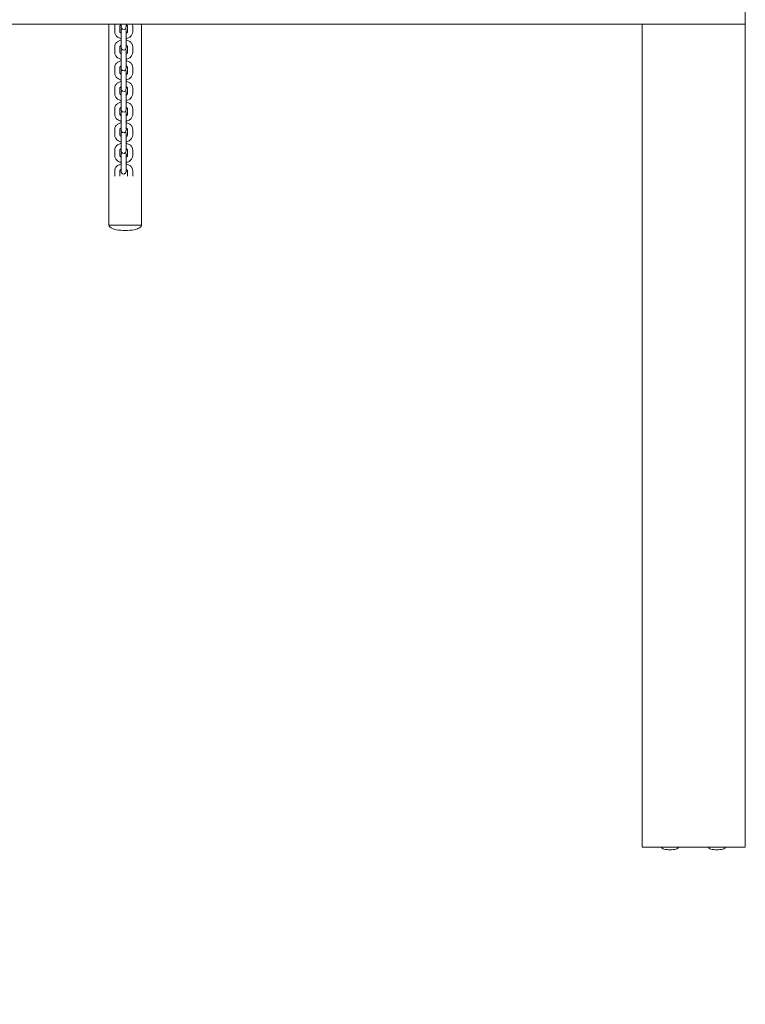
# Model space of a CAD drawing. Units: millimetres. Extents: x 12 to 284, y 10 to 190.
# Drawn here: x 201 to 210, y 94 to 105 of the extents above; entities that cross this region are included whole.
import ezdxf

# ---------------------------------------------------------------- set-up
doc = ezdxf.new("R2010")
doc.units = ezdxf.units.MM
doc.header["$MEASUREMENT"] = 0
doc.linetypes.add('AI-Linetype-0', pattern=[3.527778, 1.763889, -1.763889])
doc.layers.add('Fallhöhe DE', color=7, linetype='Continuous', lineweight=0)

# ---------------------------------------------------------------- blocks, each defined once
blk = doc.blocks.new('Block_7')
at = {"layer": 'Fallhöhe DE', "color": 250, "lineweight": 18}
for p, q in [((209.64, 106.151), (209.64, 105.302)), ((178.44, 105.302), (209.64, 105.302)), ((202.237, 102.96), (202.237, 105.302)), ((202.304, 105.212), (202.304, 105.276)), ((202.364, 105.276), (202.364, 105.212)), ((202.379, 105.287), (202.379, 105.302)), ((202.437, 105.213), (202.437, 105.212)), ((202.439, 105.302), (202.439, 105.287)), ((202.454, 105.212), (202.454, 105.276)), ((202.514, 105.212), (202.514, 105.276)), ((202.617, 105.302), (202.617, 102.96)), ((208.44, 105.302), (208.44, 105.302)), ((209.64, 105.302), (209.64, 105.303)), ((202.379, 105.047), (202.379, 105.111)), ((202.439, 105.111), (202.439, 105.047)), ((202.304, 104.972), (202.304, 105.036)), ((202.364, 105.036), (202.364, 104.972)), ((202.454, 104.972), (202.454, 105.036)), ((202.514, 104.972), (202.514, 105.036)), ((202.379, 104.806), (202.379, 104.87)), ((202.437, 104.973), (202.437, 104.972)), ((202.439, 104.87), (202.439, 104.806)), ((202.304, 104.732), (202.304, 104.795)), ((202.364, 104.795), (202.364, 104.732)), ((202.454, 104.732), (202.454, 104.795)), ((202.514, 104.732), (202.514, 104.795)), ((202.437, 104.732), (202.437, 104.731)), ((202.304, 104.491), (202.304, 104.555)), ((202.364, 104.555), (202.364, 104.491)), ((202.379, 104.566), (202.379, 104.63)), ((202.439, 104.63), (202.439, 104.566)), ((202.454, 104.491), (202.454, 104.555)), ((202.514, 104.491), (202.514, 104.555)), ((202.437, 104.492), (202.437, 104.491)), ((202.304, 104.251), (202.304, 104.314)), ((202.364, 104.314), (202.364, 104.251)), ((202.379, 104.326), (202.379, 104.389)), ((202.439, 104.389), (202.439, 104.326)), ((202.454, 104.251), (202.454, 104.314)), ((202.514, 104.251), (202.514, 104.314)), ((202.437, 104.251), (202.437, 104.251)), ((202.304, 104.01), (202.304, 104.074)), ((202.364, 104.074), (202.364, 104.01)), ((202.379, 104.085), (202.379, 104.149)), ((202.439, 104.149), (202.439, 104.085)), ((202.454, 104.01), (202.454, 104.074)), ((202.514, 104.01), (202.514, 104.074)), ((202.437, 104.011), (202.437, 104.01)), ((202.379, 103.845), (202.379, 103.908)), ((202.439, 103.908), (202.439, 103.845)), ((202.304, 103.77), (202.304, 103.833)), ((202.364, 103.833), (202.364, 103.77)), ((202.437, 103.77), (202.437, 103.77)), ((202.454, 103.77), (202.454, 103.833)), ((202.514, 103.77), (202.514, 103.833)), ((202.379, 103.604), (202.379, 103.668)), ((202.439, 103.668), (202.439, 103.604)), ((202.304, 103.529), (202.304, 103.593)), ((202.364, 103.593), (202.364, 103.529)), ((202.454, 103.529), (202.454, 103.593)), ((202.514, 103.529), (202.514, 103.593)), ((208.44, 95.721), (208.44, 101.826)), ((209.64, 95.721), (209.64, 101.826)), ((208.44, 95.721), (209.64, 95.721))]:
    blk.add_line(p, q, dxfattribs=at)
for points in [[(202.304, 105.276), (202.304, 105.285), (202.306, 105.294), (202.309, 105.302)], [(202.38, 105.258), (202.379, 105.261), (202.379, 105.264), (202.379, 105.268)], [(202.379, 105.225), (202.379, 105.234), (202.381, 105.24), (202.388, 105.246)], [(202.379, 105.111), (202.379, 105.149), (202.379, 105.187), (202.379, 105.225)], [(202.38, 105.216), (202.379, 105.219), (202.379, 105.222), (202.379, 105.225)], [(202.379, 105.205), (202.379, 105.208), (202.38, 105.211), (202.381, 105.214)], [(202.439, 105.268), (202.439, 105.234), (202.391, 105.226), (202.38, 105.258)], [(202.43, 105.246), (202.433, 105.243), (202.436, 105.239), (202.437, 105.234)], [(202.436, 105.213), (202.438, 105.217), (202.439, 105.221), (202.439, 105.225)], [(202.437, 105.277), (202.438, 105.274), (202.439, 105.271), (202.439, 105.268)], [(202.437, 105.234), (202.438, 105.231), (202.439, 105.228), (202.439, 105.225)], [(202.437, 105.212), (202.438, 105.21), (202.439, 105.208), (202.439, 105.205)], [(202.439, 105.225), (202.439, 105.187), (202.439, 105.149), (202.439, 105.111)], [(202.508, 105.303), (202.512, 105.294), (202.514, 105.285), (202.514, 105.276)], [(208.44, 101.826), (208.44, 102.985), (208.44, 104.143), (208.44, 105.302)], [(209.64, 101.826), (209.64, 102.985), (209.64, 104.143), (209.64, 105.302)], [(202.38, 105.199), (202.379, 105.201), (202.379, 105.203), (202.379, 105.205)], [(202.379, 105.142), (202.379, 105.144), (202.379, 105.146), (202.38, 105.148)], [(202.439, 105.142), (202.439, 105.139), (202.438, 105.137), (202.437, 105.135)], [(202.38, 105.018), (202.379, 105.021), (202.379, 105.024), (202.379, 105.027)], [(202.379, 104.984), (202.379, 104.993), (202.381, 105), (202.388, 105.006)], [(202.379, 104.87), (202.379, 104.908), (202.379, 104.946), (202.379, 104.984)], [(202.38, 104.975), (202.379, 104.978), (202.379, 104.981), (202.379, 104.984)], [(202.439, 105.027), (202.439, 104.993), (202.391, 104.986), (202.38, 105.018)], [(202.43, 105.006), (202.433, 105.002), (202.436, 104.999), (202.437, 104.994)], [(202.436, 104.973), (202.438, 104.977), (202.439, 104.98), (202.439, 104.984)], [(202.437, 105.037), (202.438, 105.033), (202.439, 105.03), (202.439, 105.027)], [(202.437, 104.994), (202.438, 104.991), (202.439, 104.988), (202.439, 104.984)], [(202.439, 104.984), (202.439, 104.946), (202.439, 104.908), (202.439, 104.87)], [(202.379, 104.965), (202.379, 104.968), (202.38, 104.971), (202.381, 104.973)], [(202.38, 104.958), (202.379, 104.96), (202.379, 104.963), (202.379, 104.965)], [(202.379, 104.901), (202.379, 104.904), (202.379, 104.906), (202.38, 104.908)], [(202.437, 104.971), (202.438, 104.969), (202.439, 104.967), (202.439, 104.965)], [(202.439, 104.901), (202.439, 104.899), (202.438, 104.897), (202.437, 104.895)], [(202.38, 104.778), (202.379, 104.781), (202.379, 104.784), (202.379, 104.787)], [(202.379, 104.744), (202.379, 104.753), (202.381, 104.759), (202.388, 104.766)], [(202.439, 104.787), (202.439, 104.753), (202.391, 104.745), (202.38, 104.778)], [(202.43, 104.765), (202.433, 104.762), (202.436, 104.758), (202.437, 104.753)], [(202.437, 104.796), (202.438, 104.793), (202.439, 104.79), (202.439, 104.787)], [(202.437, 104.753), (202.438, 104.75), (202.439, 104.747), (202.439, 104.744)], [(202.379, 104.63), (202.379, 104.668), (202.379, 104.706), (202.379, 104.744)], [(202.38, 104.735), (202.379, 104.737), (202.379, 104.74), (202.379, 104.743)], [(202.379, 104.724), (202.379, 104.728), (202.38, 104.73), (202.381, 104.733)], [(202.38, 104.718), (202.379, 104.72), (202.379, 104.722), (202.379, 104.724)], [(202.379, 104.661), (202.379, 104.663), (202.379, 104.665), (202.38, 104.667)], [(202.436, 104.733), (202.438, 104.736), (202.439, 104.74), (202.439, 104.744)], [(202.437, 104.731), (202.438, 104.729), (202.439, 104.727), (202.439, 104.724)], [(202.439, 104.661), (202.439, 104.658), (202.438, 104.656), (202.437, 104.654)], [(202.439, 104.744), (202.439, 104.706), (202.439, 104.668), (202.439, 104.63)], [(202.38, 104.537), (202.379, 104.54), (202.379, 104.543), (202.379, 104.546)], [(202.379, 104.504), (202.379, 104.513), (202.381, 104.519), (202.388, 104.525)], [(202.439, 104.546), (202.439, 104.512), (202.391, 104.505), (202.38, 104.537)], [(202.43, 104.525), (202.433, 104.522), (202.436, 104.518), (202.437, 104.513)], [(202.437, 104.556), (202.438, 104.553), (202.439, 104.55), (202.439, 104.546)], [(202.379, 104.389), (202.379, 104.427), (202.379, 104.466), (202.379, 104.504)], [(202.38, 104.494), (202.379, 104.497), (202.379, 104.5), (202.379, 104.504)], [(202.379, 104.484), (202.379, 104.487), (202.38, 104.49), (202.381, 104.492)], [(202.38, 104.477), (202.379, 104.48), (202.379, 104.482), (202.379, 104.484)], [(202.379, 104.42), (202.379, 104.423), (202.379, 104.425), (202.38, 104.427)], [(202.436, 104.492), (202.438, 104.496), (202.439, 104.5), (202.439, 104.504)], [(202.437, 104.513), (202.438, 104.51), (202.439, 104.507), (202.439, 104.504)], [(202.437, 104.491), (202.438, 104.488), (202.439, 104.486), (202.439, 104.484)], [(202.439, 104.42), (202.439, 104.418), (202.438, 104.416), (202.437, 104.414)], [(202.439, 104.504), (202.439, 104.466), (202.439, 104.427), (202.439, 104.389)], [(202.38, 104.297), (202.379, 104.3), (202.379, 104.303), (202.379, 104.306)], [(202.439, 104.305), (202.438, 104.272), (202.391, 104.265), (202.38, 104.297)], [(202.437, 104.315), (202.438, 104.312), (202.439, 104.309), (202.439, 104.306)], [(202.379, 104.263), (202.379, 104.272), (202.381, 104.278), (202.388, 104.285)], [(202.379, 104.149), (202.379, 104.187), (202.379, 104.225), (202.379, 104.263)], [(202.38, 104.254), (202.379, 104.257), (202.379, 104.26), (202.379, 104.263)], [(202.379, 104.244), (202.379, 104.247), (202.38, 104.249), (202.381, 104.252)], [(202.38, 104.237), (202.379, 104.239), (202.379, 104.241), (202.379, 104.244)], [(202.379, 104.18), (202.379, 104.182), (202.379, 104.184), (202.38, 104.187)], [(202.43, 104.285), (202.433, 104.281), (202.436, 104.277), (202.437, 104.273)], [(202.436, 104.252), (202.438, 104.255), (202.439, 104.259), (202.439, 104.263)], [(202.437, 104.273), (202.438, 104.269), (202.439, 104.266), (202.439, 104.263)], [(202.437, 104.25), (202.438, 104.248), (202.439, 104.246), (202.439, 104.244)], [(202.439, 104.18), (202.439, 104.178), (202.438, 104.176), (202.437, 104.173)], [(202.439, 104.263), (202.439, 104.225), (202.439, 104.187), (202.439, 104.149)], [(202.38, 104.056), (202.379, 104.059), (202.379, 104.062), (202.379, 104.065)], [(202.439, 104.066), (202.439, 104.031), (202.391, 104.024), (202.38, 104.056)], [(202.437, 104.075), (202.438, 104.072), (202.439, 104.069), (202.439, 104.066)], [(202.439, 104.085), (202.439, 104.079), (202.441, 104.072), (202.439, 104.066)], [(202.379, 104.023), (202.379, 104.032), (202.381, 104.038), (202.388, 104.044)], [(202.379, 103.908), (202.379, 103.947), (202.379, 103.985), (202.379, 104.023)], [(202.38, 104.014), (202.379, 104.017), (202.379, 104.02), (202.379, 104.023)], [(202.379, 104.003), (202.379, 104.006), (202.379, 104.009), (202.381, 104.011)], [(202.38, 103.997), (202.379, 103.999), (202.379, 104.001), (202.379, 104.003)], [(202.43, 104.044), (202.433, 104.041), (202.436, 104.037), (202.437, 104.032)], [(202.436, 104.011), (202.438, 104.015), (202.439, 104.019), (202.439, 104.023)], [(202.437, 104.032), (202.438, 104.029), (202.439, 104.026), (202.439, 104.023)], [(202.437, 104.01), (202.438, 104.008), (202.439, 104.006), (202.439, 104.003)], [(202.439, 104.023), (202.439, 103.985), (202.439, 103.947), (202.439, 103.908)], [(202.379, 103.94), (202.379, 103.942), (202.379, 103.944), (202.38, 103.946)], [(202.439, 103.94), (202.439, 103.937), (202.438, 103.935), (202.437, 103.933)], [(202.437, 103.834), (202.438, 103.832), (202.439, 103.829), (202.439, 103.826)], [(202.38, 103.816), (202.379, 103.819), (202.379, 103.821), (202.379, 103.824)], [(202.379, 103.782), (202.379, 103.791), (202.381, 103.798), (202.388, 103.804)], [(202.379, 103.668), (202.379, 103.706), (202.379, 103.744), (202.379, 103.782)], [(202.38, 103.773), (202.379, 103.776), (202.379, 103.779), (202.379, 103.782)], [(202.379, 103.763), (202.379, 103.766), (202.379, 103.768), (202.381, 103.771)], [(202.38, 103.756), (202.379, 103.758), (202.379, 103.76), (202.379, 103.763)], [(202.439, 103.825), (202.439, 103.791), (202.391, 103.783), (202.38, 103.816)], [(202.43, 103.804), (202.433, 103.8), (202.436, 103.796), (202.437, 103.792)], [(202.436, 103.771), (202.438, 103.775), (202.439, 103.778), (202.439, 103.782)], [(202.437, 103.792), (202.438, 103.789), (202.439, 103.786), (202.439, 103.782)], [(202.437, 103.769), (202.438, 103.767), (202.439, 103.765), (202.439, 103.763)], [(202.379, 103.699), (202.379, 103.702), (202.379, 103.704), (202.38, 103.706)], [(202.439, 103.699), (202.439, 103.697), (202.438, 103.695), (202.437, 103.693)], [(202.38, 103.575), (202.379, 103.578), (202.379, 103.581), (202.379, 103.584)], [(202.439, 103.585), (202.439, 103.551), (202.391, 103.543), (202.38, 103.575)], [(202.437, 103.594), (202.438, 103.591), (202.439, 103.588), (202.439, 103.585)], [(208.666, 95.715), (208.665, 95.716), (208.665, 95.718), (208.665, 95.719)], [(208.775, 95.721), (208.772, 95.721), (208.768, 95.72), (208.765, 95.719)], [(208.865, 95.719), (208.865, 95.718), (208.865, 95.716), (208.864, 95.715)], [(209.211, 95.715), (209.21, 95.716), (209.21, 95.718), (209.21, 95.719)], [(209.32, 95.721), (209.316, 95.721), (209.313, 95.72), (209.31, 95.719)], [(209.41, 95.719), (209.41, 95.718), (209.409, 95.716), (209.409, 95.715)]]:
    blk.add_open_spline(points, degree=3, dxfattribs=at)
for points, knots in [([(202.379, 105.133), (202.377, 105.133), (202.375, 105.134), (202.373, 105.134), (202.36, 105.138), (202.349, 105.143), (202.338, 105.15), (202.332, 105.155), (202.326, 105.16), (202.321, 105.166), (202.318, 105.17), (202.315, 105.174), (202.313, 105.178), (202.307, 105.189), (202.304, 105.2), (202.304, 105.212)], [0, 0, 0, 0, 1, 1, 1, 2, 2, 2, 3, 3, 3, 4, 4, 4, 5, 5, 5, 5]), ([(202.378, 105.292), (202.376, 105.291), (202.375, 105.29), (202.373, 105.289), (202.368, 105.286), (202.366, 105.283), (202.365, 105.28), (202.364, 105.278), (202.364, 105.277), (202.364, 105.276)], [0, 0, 0, 0, 1, 1, 1, 2, 2, 2, 3, 3, 3, 3]), ([(202.364, 105.212), (202.364, 105.21), (202.364, 105.208), (202.367, 105.205), (202.369, 105.203), (202.371, 105.201), (202.373, 105.199), (202.375, 105.198), (202.377, 105.197), (202.379, 105.196)], [0, 0, 0, 0, 1, 1, 1, 2, 2, 2, 3, 3, 3, 3]), ([(202.379, 105.268), (202.379, 105.268), (202.379, 105.269), (202.379, 105.269), (202.379, 105.27), (202.379, 105.271), (202.379, 105.273), (202.379, 105.277), (202.379, 105.281), (202.379, 105.287)], [0, 0, 0, 0, 1, 1, 1, 2, 2, 2, 3, 3, 3, 3]), ([(202.454, 105.276), (202.454, 105.277), (202.454, 105.278), (202.453, 105.28), (202.452, 105.283), (202.449, 105.286), (202.444, 105.289), (202.443, 105.29), (202.441, 105.291), (202.439, 105.292)], [0, 0, 0, 0, 1, 1, 1, 2, 2, 2, 3, 3, 3, 3]), ([(202.439, 105.287), (202.439, 105.281), (202.439, 105.277), (202.439, 105.273), (202.439, 105.271), (202.439, 105.27), (202.439, 105.269), (202.439, 105.269), (202.439, 105.268), (202.439, 105.268)], [0, 0, 0, 0, 1, 1, 1, 2, 2, 2, 3, 3, 3, 3]), ([(202.439, 105.196), (202.441, 105.197), (202.443, 105.198), (202.444, 105.199), (202.447, 105.201), (202.449, 105.203), (202.45, 105.205), (202.453, 105.208), (202.454, 105.21), (202.454, 105.212)], [0, 0, 0, 0, 1, 1, 1, 2, 2, 2, 3, 3, 3, 3]), ([(202.514, 105.212), (202.514, 105.2), (202.511, 105.189), (202.505, 105.178), (202.502, 105.174), (202.499, 105.17), (202.496, 105.166), (202.491, 105.16), (202.486, 105.155), (202.479, 105.15), (202.469, 105.143), (202.457, 105.138), (202.444, 105.134), (202.443, 105.134), (202.441, 105.133), (202.439, 105.133)], [0, 0, 0, 0, 1, 1, 1, 2, 2, 2, 3, 3, 3, 4, 4, 4, 5, 5, 5, 5]), ([(202.304, 105.036), (202.304, 105.046), (202.306, 105.056), (202.311, 105.066), (202.311, 105.067), (202.312, 105.068), (202.313, 105.07), (202.319, 105.081), (202.328, 105.09), (202.338, 105.098), (202.349, 105.105), (202.36, 105.11), (202.373, 105.114), (202.375, 105.114), (202.377, 105.115), (202.379, 105.115)], [0, 0, 0, 0, 1, 1, 1, 2, 2, 2, 3, 3, 3, 4, 4, 4, 5, 5, 5, 5]), ([(202.439, 105.115), (202.441, 105.115), (202.443, 105.114), (202.444, 105.114), (202.457, 105.11), (202.469, 105.105), (202.479, 105.098), (202.49, 105.09), (202.499, 105.081), (202.505, 105.07), (202.505, 105.068), (202.506, 105.067), (202.507, 105.066), (202.511, 105.056), (202.514, 105.046), (202.514, 105.036)], [0, 0, 0, 0, 1, 1, 1, 2, 2, 2, 3, 3, 3, 4, 4, 4, 5, 5, 5, 5]), ([(202.378, 105.052), (202.376, 105.051), (202.375, 105.05), (202.373, 105.049), (202.368, 105.045), (202.366, 105.042), (202.365, 105.04), (202.364, 105.038), (202.364, 105.037), (202.364, 105.036)], [0, 0, 0, 0, 1, 1, 1, 2, 2, 2, 3, 3, 3, 3]), ([(202.379, 105.027), (202.379, 105.028), (202.379, 105.028), (202.379, 105.029), (202.379, 105.03), (202.379, 105.031), (202.379, 105.033), (202.379, 105.036), (202.379, 105.041), (202.379, 105.047)], [0, 0, 0, 0, 1, 1, 1, 2, 2, 2, 3, 3, 3, 3]), ([(202.454, 105.036), (202.454, 105.037), (202.454, 105.038), (202.453, 105.04), (202.452, 105.042), (202.449, 105.045), (202.444, 105.049), (202.443, 105.05), (202.441, 105.051), (202.439, 105.052)], [0, 0, 0, 0, 1, 1, 1, 2, 2, 2, 3, 3, 3, 3]), ([(202.439, 105.047), (202.439, 105.041), (202.439, 105.036), (202.439, 105.033), (202.439, 105.031), (202.439, 105.03), (202.439, 105.029), (202.439, 105.028), (202.439, 105.028), (202.439, 105.027)], [0, 0, 0, 0, 1, 1, 1, 2, 2, 2, 3, 3, 3, 3]), ([(202.379, 104.892), (202.377, 104.893), (202.375, 104.893), (202.373, 104.894), (202.36, 104.897), (202.349, 104.903), (202.338, 104.91), (202.332, 104.914), (202.326, 104.92), (202.321, 104.926), (202.318, 104.929), (202.315, 104.934), (202.313, 104.938), (202.307, 104.948), (202.304, 104.96), (202.304, 104.972)], [0, 0, 0, 0, 1, 1, 1, 2, 2, 2, 3, 3, 3, 4, 4, 4, 5, 5, 5, 5]), ([(202.304, 104.795), (202.304, 104.806), (202.306, 104.816), (202.311, 104.825), (202.311, 104.827), (202.312, 104.828), (202.313, 104.829), (202.319, 104.84), (202.328, 104.85), (202.338, 104.857), (202.349, 104.864), (202.36, 104.87), (202.373, 104.873), (202.375, 104.874), (202.377, 104.874), (202.379, 104.875)], [0, 0, 0, 0, 1, 1, 1, 2, 2, 2, 3, 3, 3, 4, 4, 4, 5, 5, 5, 5]), ([(202.364, 104.972), (202.364, 104.97), (202.364, 104.968), (202.367, 104.964), (202.369, 104.963), (202.37, 104.961), (202.373, 104.959), (202.375, 104.958), (202.377, 104.957), (202.379, 104.956)], [0, 0, 0, 0, 1, 1, 1, 2, 2, 2, 3, 3, 3, 3]), ([(202.439, 104.956), (202.441, 104.957), (202.443, 104.958), (202.444, 104.959), (202.447, 104.961), (202.449, 104.963), (202.45, 104.964), (202.453, 104.968), (202.454, 104.97), (202.454, 104.972)], [0, 0, 0, 0, 1, 1, 1, 2, 2, 2, 3, 3, 3, 3]), ([(202.514, 104.972), (202.514, 104.96), (202.511, 104.948), (202.505, 104.938), (202.502, 104.934), (202.499, 104.929), (202.496, 104.926), (202.491, 104.92), (202.486, 104.914), (202.479, 104.91), (202.469, 104.903), (202.457, 104.897), (202.444, 104.894), (202.443, 104.893), (202.441, 104.893), (202.439, 104.892)], [0, 0, 0, 0, 1, 1, 1, 2, 2, 2, 3, 3, 3, 4, 4, 4, 5, 5, 5, 5]), ([(202.439, 104.875), (202.441, 104.874), (202.443, 104.874), (202.444, 104.873), (202.457, 104.87), (202.469, 104.864), (202.479, 104.857), (202.49, 104.85), (202.499, 104.84), (202.505, 104.829), (202.505, 104.828), (202.506, 104.827), (202.507, 104.825), (202.511, 104.816), (202.514, 104.806), (202.514, 104.795)], [0, 0, 0, 0, 1, 1, 1, 2, 2, 2, 3, 3, 3, 4, 4, 4, 5, 5, 5, 5]), ([(202.378, 104.811), (202.376, 104.81), (202.375, 104.809), (202.373, 104.808), (202.368, 104.805), (202.366, 104.802), (202.365, 104.799), (202.364, 104.798), (202.364, 104.796), (202.364, 104.795)], [0, 0, 0, 0, 1, 1, 1, 2, 2, 2, 3, 3, 3, 3]), ([(202.379, 104.787), (202.379, 104.787), (202.379, 104.788), (202.379, 104.788), (202.379, 104.789), (202.379, 104.791), (202.379, 104.792), (202.379, 104.796), (202.379, 104.801), (202.379, 104.806)], [0, 0, 0, 0, 1, 1, 1, 2, 2, 2, 3, 3, 3, 3]), ([(202.454, 104.795), (202.454, 104.796), (202.454, 104.798), (202.453, 104.799), (202.452, 104.802), (202.449, 104.805), (202.444, 104.808), (202.443, 104.809), (202.441, 104.811), (202.439, 104.812)], [0, 0, 0, 0, 1, 1, 1, 2, 2, 2, 3, 3, 3, 3]), ([(202.439, 104.806), (202.439, 104.801), (202.439, 104.796), (202.439, 104.792), (202.439, 104.791), (202.439, 104.789), (202.439, 104.788), (202.439, 104.788), (202.439, 104.787), (202.439, 104.787)], [0, 0, 0, 0, 1, 1, 1, 2, 2, 2, 3, 3, 3, 3]), ([(202.379, 104.652), (202.377, 104.652), (202.375, 104.653), (202.373, 104.653), (202.36, 104.657), (202.349, 104.662), (202.338, 104.67), (202.332, 104.674), (202.326, 104.679), (202.321, 104.685), (202.318, 104.689), (202.315, 104.693), (202.313, 104.697), (202.307, 104.708), (202.304, 104.72), (202.304, 104.732)], [0, 0, 0, 0, 1, 1, 1, 2, 2, 2, 3, 3, 3, 4, 4, 4, 5, 5, 5, 5]), ([(202.364, 104.732), (202.364, 104.73), (202.364, 104.727), (202.367, 104.724), (202.369, 104.722), (202.37, 104.72), (202.373, 104.719), (202.375, 104.717), (202.377, 104.716), (202.379, 104.715)], [0, 0, 0, 0, 1, 1, 1, 2, 2, 2, 3, 3, 3, 3]), ([(202.439, 104.715), (202.441, 104.716), (202.443, 104.717), (202.444, 104.719), (202.447, 104.72), (202.449, 104.722), (202.45, 104.724), (202.453, 104.727), (202.454, 104.73), (202.454, 104.732)], [0, 0, 0, 0, 1, 1, 1, 2, 2, 2, 3, 3, 3, 3]), ([(202.514, 104.732), (202.514, 104.72), (202.511, 104.708), (202.505, 104.697), (202.502, 104.693), (202.499, 104.689), (202.496, 104.685), (202.491, 104.679), (202.486, 104.674), (202.479, 104.67), (202.469, 104.662), (202.457, 104.657), (202.444, 104.653), (202.443, 104.653), (202.441, 104.652), (202.439, 104.652)], [0, 0, 0, 0, 1, 1, 1, 2, 2, 2, 3, 3, 3, 4, 4, 4, 5, 5, 5, 5]), ([(202.304, 104.555), (202.304, 104.565), (202.306, 104.576), (202.311, 104.585), (202.311, 104.586), (202.312, 104.588), (202.313, 104.589), (202.319, 104.6), (202.328, 104.609), (202.338, 104.617), (202.349, 104.624), (202.36, 104.629), (202.373, 104.633), (202.375, 104.634), (202.377, 104.634), (202.379, 104.635)], [0, 0, 0, 0, 1, 1, 1, 2, 2, 2, 3, 3, 3, 4, 4, 4, 5, 5, 5, 5]), ([(202.379, 104.571), (202.377, 104.57), (202.375, 104.569), (202.373, 104.568), (202.368, 104.564), (202.366, 104.561), (202.365, 104.559), (202.364, 104.557), (202.364, 104.556), (202.364, 104.555)], [0, 0, 0, 0, 1, 1, 1, 2, 2, 2, 3, 3, 3, 3]), ([(202.379, 104.546), (202.379, 104.546), (202.379, 104.551), (202.379, 104.552), (202.379, 104.555), (202.379, 104.56), (202.379, 104.566)], [0, 0, 0, 0, 1, 1, 1, 2, 2, 2, 2]), ([(202.439, 104.634), (202.441, 104.634), (202.443, 104.633), (202.444, 104.633), (202.457, 104.629), (202.469, 104.624), (202.479, 104.617), (202.49, 104.609), (202.499, 104.6), (202.505, 104.589), (202.505, 104.588), (202.506, 104.586), (202.507, 104.585), (202.511, 104.576), (202.514, 104.565), (202.514, 104.555)], [0, 0, 0, 0, 1, 1, 1, 2, 2, 2, 3, 3, 3, 4, 4, 4, 5, 5, 5, 5]), ([(202.454, 104.555), (202.454, 104.556), (202.454, 104.557), (202.453, 104.559), (202.452, 104.561), (202.449, 104.564), (202.444, 104.568), (202.443, 104.569), (202.441, 104.57), (202.439, 104.571)], [0, 0, 0, 0, 1, 1, 1, 2, 2, 2, 3, 3, 3, 3]), ([(202.439, 104.566), (202.439, 104.56), (202.439, 104.555), (202.439, 104.552), (202.439, 104.55), (202.439, 104.549), (202.439, 104.548), (202.439, 104.548), (202.439, 104.547), (202.439, 104.546)], [0, 0, 0, 0, 1, 1, 1, 2, 2, 2, 3, 3, 3, 3]), ([(202.379, 104.411), (202.377, 104.412), (202.375, 104.412), (202.373, 104.413), (202.36, 104.416), (202.349, 104.422), (202.338, 104.429), (202.332, 104.434), (202.326, 104.439), (202.321, 104.445), (202.318, 104.449), (202.315, 104.453), (202.313, 104.457), (202.307, 104.467), (202.304, 104.479), (202.304, 104.491)], [0, 0, 0, 0, 1, 1, 1, 2, 2, 2, 3, 3, 3, 4, 4, 4, 5, 5, 5, 5]), ([(202.364, 104.491), (202.364, 104.489), (202.364, 104.487), (202.367, 104.483), (202.369, 104.482), (202.37, 104.48), (202.373, 104.478), (202.375, 104.477), (202.377, 104.476), (202.379, 104.475)], [0, 0, 0, 0, 1, 1, 1, 2, 2, 2, 3, 3, 3, 3]), ([(202.439, 104.475), (202.441, 104.476), (202.443, 104.477), (202.444, 104.478), (202.447, 104.48), (202.449, 104.482), (202.45, 104.483), (202.453, 104.487), (202.454, 104.489), (202.454, 104.491)], [0, 0, 0, 0, 1, 1, 1, 2, 2, 2, 3, 3, 3, 3]), ([(202.514, 104.491), (202.514, 104.479), (202.511, 104.467), (202.505, 104.457), (202.502, 104.453), (202.499, 104.449), (202.496, 104.445), (202.491, 104.439), (202.486, 104.434), (202.479, 104.429), (202.469, 104.422), (202.457, 104.416), (202.444, 104.413), (202.443, 104.412), (202.441, 104.412), (202.439, 104.412)], [0, 0, 0, 0, 1, 1, 1, 2, 2, 2, 3, 3, 3, 4, 4, 4, 5, 5, 5, 5]), ([(202.304, 104.314), (202.304, 104.325), (202.306, 104.335), (202.311, 104.345), (202.311, 104.346), (202.312, 104.347), (202.313, 104.349), (202.319, 104.359), (202.328, 104.369), (202.338, 104.376), (202.349, 104.384), (202.36, 104.389), (202.373, 104.393), (202.375, 104.393), (202.377, 104.394), (202.379, 104.394)], [0, 0, 0, 0, 1, 1, 1, 2, 2, 2, 3, 3, 3, 4, 4, 4, 5, 5, 5, 5]), ([(202.379, 104.331), (202.377, 104.33), (202.375, 104.329), (202.373, 104.327), (202.368, 104.324), (202.366, 104.321), (202.365, 104.318), (202.364, 104.317), (202.364, 104.315), (202.364, 104.314)], [0, 0, 0, 0, 1, 1, 1, 2, 2, 2, 3, 3, 3, 3]), ([(202.379, 104.306), (202.379, 104.306), (202.379, 104.307), (202.379, 104.308), (202.379, 104.308), (202.379, 104.31), (202.379, 104.312), (202.379, 104.315), (202.379, 104.32), (202.379, 104.326)], [0, 0, 0, 0, 1, 1, 1, 2, 2, 2, 3, 3, 3, 3]), ([(202.439, 104.394), (202.441, 104.394), (202.443, 104.393), (202.444, 104.393), (202.457, 104.389), (202.469, 104.384), (202.479, 104.376), (202.49, 104.369), (202.499, 104.359), (202.505, 104.349), (202.505, 104.347), (202.506, 104.346), (202.507, 104.345), (202.511, 104.335), (202.514, 104.325), (202.514, 104.314)], [0, 0, 0, 0, 1, 1, 1, 2, 2, 2, 3, 3, 3, 4, 4, 4, 5, 5, 5, 5]), ([(202.454, 104.314), (202.454, 104.315), (202.454, 104.317), (202.453, 104.318), (202.452, 104.321), (202.449, 104.324), (202.444, 104.327), (202.443, 104.329), (202.441, 104.33), (202.439, 104.331)], [0, 0, 0, 0, 1, 1, 1, 2, 2, 2, 3, 3, 3, 3]), ([(202.439, 104.326), (202.439, 104.32), (202.439, 104.315), (202.439, 104.312), (202.439, 104.311), (202.439, 104.305), (202.439, 104.305)], [0, 0, 0, 0, 1, 1, 1, 2, 2, 2, 2]), ([(202.379, 104.171), (202.377, 104.171), (202.375, 104.172), (202.373, 104.173), (202.36, 104.176), (202.349, 104.181), (202.338, 104.189), (202.332, 104.193), (202.326, 104.199), (202.321, 104.204), (202.318, 104.208), (202.315, 104.212), (202.313, 104.217), (202.307, 104.227), (202.304, 104.239), (202.304, 104.251)], [0, 0, 0, 0, 1, 1, 1, 2, 2, 2, 3, 3, 3, 4, 4, 4, 5, 5, 5, 5]), ([(202.364, 104.251), (202.364, 104.249), (202.364, 104.247), (202.367, 104.243), (202.369, 104.241), (202.37, 104.239), (202.373, 104.238), (202.375, 104.236), (202.377, 104.235), (202.379, 104.234)], [0, 0, 0, 0, 1, 1, 1, 2, 2, 2, 3, 3, 3, 3]), ([(202.439, 104.234), (202.441, 104.235), (202.443, 104.236), (202.444, 104.238), (202.447, 104.239), (202.449, 104.241), (202.45, 104.243), (202.453, 104.247), (202.454, 104.249), (202.454, 104.251)], [0, 0, 0, 0, 1, 1, 1, 2, 2, 2, 3, 3, 3, 3]), ([(202.514, 104.251), (202.514, 104.239), (202.511, 104.227), (202.505, 104.216), (202.502, 104.212), (202.499, 104.208), (202.496, 104.204), (202.491, 104.199), (202.486, 104.193), (202.479, 104.189), (202.469, 104.181), (202.457, 104.176), (202.444, 104.173), (202.443, 104.172), (202.441, 104.172), (202.439, 104.171)], [0, 0, 0, 0, 1, 1, 1, 2, 2, 2, 3, 3, 3, 4, 4, 4, 5, 5, 5, 5]), ([(202.304, 104.074), (202.304, 104.084), (202.306, 104.095), (202.311, 104.104), (202.311, 104.106), (202.312, 104.107), (202.313, 104.108), (202.319, 104.119), (202.328, 104.128), (202.338, 104.136), (202.349, 104.143), (202.36, 104.149), (202.373, 104.152), (202.375, 104.153), (202.377, 104.153), (202.379, 104.154)], [0, 0, 0, 0, 1, 1, 1, 2, 2, 2, 3, 3, 3, 4, 4, 4, 5, 5, 5, 5]), ([(202.379, 104.09), (202.377, 104.089), (202.375, 104.088), (202.373, 104.087), (202.368, 104.084), (202.366, 104.08), (202.365, 104.078), (202.364, 104.076), (202.364, 104.075), (202.364, 104.074)], [0, 0, 0, 0, 1, 1, 1, 2, 2, 2, 3, 3, 3, 3]), ([(202.379, 104.065), (202.379, 104.065), (202.379, 104.07), (202.379, 104.071), (202.379, 104.074), (202.379, 104.079), (202.379, 104.085)], [0, 0, 0, 0, 1, 1, 1, 2, 2, 2, 2]), ([(202.439, 104.154), (202.441, 104.153), (202.443, 104.153), (202.444, 104.152), (202.457, 104.149), (202.469, 104.143), (202.479, 104.136), (202.49, 104.128), (202.499, 104.119), (202.505, 104.108), (202.505, 104.107), (202.506, 104.106), (202.507, 104.104), (202.511, 104.095), (202.514, 104.084), (202.514, 104.074)], [0, 0, 0, 0, 1, 1, 1, 2, 2, 2, 3, 3, 3, 4, 4, 4, 5, 5, 5, 5]), ([(202.454, 104.074), (202.454, 104.075), (202.454, 104.076), (202.453, 104.078), (202.452, 104.08), (202.449, 104.084), (202.444, 104.087), (202.443, 104.088), (202.441, 104.089), (202.439, 104.09)], [0, 0, 0, 0, 1, 1, 1, 2, 2, 2, 3, 3, 3, 3]), ([(202.379, 103.931), (202.377, 103.931), (202.375, 103.932), (202.373, 103.932), (202.36, 103.936), (202.349, 103.941), (202.338, 103.948), (202.332, 103.953), (202.326, 103.958), (202.321, 103.964), (202.318, 103.968), (202.315, 103.972), (202.313, 103.976), (202.307, 103.987), (202.304, 103.998), (202.304, 104.01)], [0, 0, 0, 0, 1, 1, 1, 2, 2, 2, 3, 3, 3, 4, 4, 4, 5, 5, 5, 5]), ([(202.364, 104.01), (202.364, 104.008), (202.364, 104.006), (202.367, 104.002), (202.369, 104.001), (202.37, 103.999), (202.373, 103.997), (202.375, 103.996), (202.377, 103.995), (202.379, 103.994)], [0, 0, 0, 0, 1, 1, 1, 2, 2, 2, 3, 3, 3, 3]), ([(202.439, 103.994), (202.441, 103.995), (202.443, 103.996), (202.444, 103.997), (202.447, 103.999), (202.449, 104.001), (202.45, 104.002), (202.453, 104.006), (202.454, 104.008), (202.454, 104.01)], [0, 0, 0, 0, 1, 1, 1, 2, 2, 2, 3, 3, 3, 3]), ([(202.514, 104.01), (202.514, 103.998), (202.511, 103.987), (202.505, 103.976), (202.502, 103.972), (202.499, 103.968), (202.496, 103.964), (202.491, 103.958), (202.486, 103.953), (202.479, 103.948), (202.469, 103.941), (202.457, 103.936), (202.444, 103.932), (202.443, 103.932), (202.441, 103.931), (202.439, 103.931)], [0, 0, 0, 0, 1, 1, 1, 2, 2, 2, 3, 3, 3, 4, 4, 4, 5, 5, 5, 5]), ([(202.304, 103.833), (202.304, 103.844), (202.306, 103.854), (202.311, 103.864), (202.311, 103.865), (202.312, 103.866), (202.313, 103.868), (202.319, 103.879), (202.328, 103.888), (202.338, 103.896), (202.349, 103.903), (202.36, 103.908), (202.373, 103.912), (202.375, 103.912), (202.377, 103.913), (202.379, 103.913)], [0, 0, 0, 0, 1, 1, 1, 2, 2, 2, 3, 3, 3, 4, 4, 4, 5, 5, 5, 5]), ([(202.378, 103.85), (202.376, 103.849), (202.375, 103.848), (202.373, 103.847), (202.368, 103.843), (202.366, 103.84), (202.365, 103.838), (202.364, 103.836), (202.364, 103.835), (202.364, 103.833)], [0, 0, 0, 0, 1, 1, 1, 2, 2, 2, 3, 3, 3, 3]), ([(202.379, 103.825), (202.379, 103.825), (202.379, 103.83), (202.379, 103.831), (202.379, 103.834), (202.379, 103.839), (202.379, 103.845)], [0, 0, 0, 0, 1, 1, 1, 2, 2, 2, 2]), ([(202.439, 103.913), (202.441, 103.913), (202.443, 103.912), (202.444, 103.912), (202.457, 103.908), (202.469, 103.903), (202.479, 103.896), (202.49, 103.888), (202.499, 103.879), (202.505, 103.868), (202.505, 103.866), (202.506, 103.865), (202.507, 103.864), (202.511, 103.854), (202.514, 103.844), (202.514, 103.833)], [0, 0, 0, 0, 1, 1, 1, 2, 2, 2, 3, 3, 3, 4, 4, 4, 5, 5, 5, 5]), ([(202.454, 103.833), (202.454, 103.835), (202.454, 103.836), (202.453, 103.838), (202.452, 103.84), (202.449, 103.843), (202.444, 103.847), (202.443, 103.848), (202.441, 103.849), (202.439, 103.85)], [0, 0, 0, 0, 1, 1, 1, 2, 2, 2, 3, 3, 3, 3]), ([(202.439, 103.845), (202.439, 103.839), (202.439, 103.834), (202.439, 103.831), (202.439, 103.829), (202.439, 103.828), (202.439, 103.827), (202.439, 103.826), (202.439, 103.826), (202.439, 103.825), (202.439, 103.825), (202.439, 103.825), (202.439, 103.825)], [0, 0, 0, 0, 1, 1, 1, 2, 2, 2, 3, 3, 3, 4, 4, 4, 4]), ([(202.379, 103.69), (202.377, 103.691), (202.375, 103.691), (202.373, 103.692), (202.36, 103.695), (202.349, 103.701), (202.338, 103.708), (202.332, 103.712), (202.326, 103.718), (202.321, 103.724), (202.318, 103.727), (202.315, 103.731), (202.313, 103.736), (202.307, 103.746), (202.304, 103.758), (202.304, 103.77)], [0, 0, 0, 0, 1, 1, 1, 2, 2, 2, 3, 3, 3, 4, 4, 4, 5, 5, 5, 5]), ([(202.364, 103.77), (202.364, 103.768), (202.364, 103.766), (202.367, 103.762), (202.369, 103.76), (202.37, 103.759), (202.373, 103.757), (202.375, 103.756), (202.377, 103.755), (202.379, 103.753)], [0, 0, 0, 0, 1, 1, 1, 2, 2, 2, 3, 3, 3, 3]), ([(202.439, 103.782), (202.441, 103.784), (202.439, 103.78), (202.439, 103.779), (202.439, 103.775), (202.439, 103.772), (202.439, 103.768), (202.439, 103.763), (202.439, 103.759), (202.439, 103.754), (202.439, 103.744), (202.439, 103.735), (202.439, 103.725), (202.439, 103.706), (202.439, 103.687), (202.439, 103.668)], [0, 0, 0, 0, 1, 1, 1, 2, 2, 2, 3, 3, 3, 4, 4, 4, 5, 5, 5, 5]), ([(202.439, 103.754), (202.441, 103.755), (202.443, 103.756), (202.444, 103.757), (202.447, 103.759), (202.449, 103.76), (202.45, 103.762), (202.453, 103.766), (202.454, 103.768), (202.454, 103.77)], [0, 0, 0, 0, 1, 1, 1, 2, 2, 2, 3, 3, 3, 3]), ([(202.514, 103.77), (202.514, 103.758), (202.511, 103.746), (202.505, 103.736), (202.502, 103.731), (202.499, 103.727), (202.496, 103.724), (202.491, 103.718), (202.486, 103.712), (202.479, 103.708), (202.469, 103.701), (202.457, 103.695), (202.444, 103.692), (202.443, 103.691), (202.441, 103.691), (202.439, 103.69)], [0, 0, 0, 0, 1, 1, 1, 2, 2, 2, 3, 3, 3, 4, 4, 4, 5, 5, 5, 5]), ([(202.304, 103.593), (202.304, 103.604), (202.306, 103.614), (202.311, 103.623), (202.311, 103.625), (202.312, 103.626), (202.313, 103.627), (202.319, 103.638), (202.328, 103.648), (202.338, 103.655), (202.349, 103.662), (202.36, 103.668), (202.373, 103.671), (202.375, 103.672), (202.377, 103.672), (202.379, 103.673)], [0, 0, 0, 0, 1, 1, 1, 2, 2, 2, 3, 3, 3, 4, 4, 4, 5, 5, 5, 5]), ([(202.378, 103.609), (202.376, 103.608), (202.375, 103.607), (202.373, 103.606), (202.368, 103.603), (202.366, 103.6), (202.365, 103.597), (202.364, 103.595), (202.364, 103.594), (202.364, 103.593)], [0, 0, 0, 0, 1, 1, 1, 2, 2, 2, 3, 3, 3, 3]), ([(202.439, 103.673), (202.441, 103.672), (202.443, 103.672), (202.444, 103.671), (202.457, 103.668), (202.469, 103.662), (202.479, 103.655), (202.49, 103.648), (202.499, 103.638), (202.505, 103.627), (202.505, 103.626), (202.506, 103.625), (202.507, 103.623), (202.511, 103.614), (202.514, 103.604), (202.514, 103.593)], [0, 0, 0, 0, 1, 1, 1, 2, 2, 2, 3, 3, 3, 4, 4, 4, 5, 5, 5, 5]), ([(202.454, 103.593), (202.454, 103.594), (202.454, 103.595), (202.453, 103.597), (202.452, 103.6), (202.449, 103.603), (202.444, 103.606), (202.443, 103.607), (202.441, 103.608), (202.439, 103.609)], [0, 0, 0, 0, 1, 1, 1, 2, 2, 2, 3, 3, 3, 3]), ([(202.379, 103.584), (202.379, 103.584), (202.379, 103.589), (202.379, 103.59), (202.379, 103.594), (202.379, 103.598), (202.379, 103.604)], [0, 0, 0, 0, 1, 1, 1, 2, 2, 2, 2]), ([(202.439, 103.604), (202.439, 103.601), (202.439, 103.598), (202.439, 103.595), (202.439, 103.593), (202.441, 103.586), (202.439, 103.585)], [0, 0, 0, 0, 1, 1, 1, 2, 2, 2, 2]), ([(202.237, 102.96), (202.253, 102.962), (202.268, 102.96), (202.284, 102.96), (202.3, 102.96), (202.316, 102.96), (202.332, 102.96), (202.363, 102.96), (202.395, 102.96), (202.427, 102.96), (202.458, 102.96), (202.49, 102.96), (202.522, 102.96), (202.538, 102.96), (202.553, 102.96), (202.569, 102.96), (202.581, 102.96), (202.593, 102.96), (202.605, 102.96), (202.609, 102.96), (202.613, 102.959), (202.617, 102.96)], [0, 0, 0, 0, 1, 1, 1, 2, 2, 2, 3, 3, 3, 4, 4, 4, 5, 5, 5, 6, 6, 6, 7, 7, 7, 7]), ([(202.427, 102.898), (202.391, 102.898), (202.357, 102.901), (202.322, 102.908), (202.305, 102.912), (202.288, 102.917), (202.272, 102.924), (202.259, 102.93), (202.237, 102.942), (202.237, 102.96)], [0, 0, 0, 0, 1, 1, 1, 2, 2, 2, 3, 3, 3, 3]), ([(202.617, 102.96), (202.617, 102.942), (202.594, 102.93), (202.582, 102.924), (202.566, 102.917), (202.549, 102.912), (202.532, 102.908), (202.497, 102.901), (202.462, 102.898), (202.427, 102.898)], [0, 0, 0, 0, 1, 1, 1, 2, 2, 2, 3, 3, 3, 3]), ([(208.665, 95.719), (208.661, 95.719), (208.669, 95.719), (208.671, 95.719), (208.677, 95.719), (208.684, 95.719), (208.69, 95.719), (208.698, 95.719), (208.707, 95.719), (208.715, 95.719), (208.732, 95.719), (208.748, 95.719), (208.765, 95.719), (208.782, 95.719), (208.798, 95.719), (208.815, 95.719), (208.823, 95.719), (208.832, 95.719), (208.84, 95.719), (208.846, 95.719), (208.853, 95.719), (208.859, 95.719), (208.861, 95.719), (208.862, 95.719), (208.864, 95.719), (208.864, 95.719), (208.865, 95.718), (208.865, 95.719)], [0, 0, 0, 0, 1, 1, 1, 2, 2, 2, 3, 3, 3, 4, 4, 4, 5, 5, 5, 6, 6, 6, 7, 7, 7, 8, 8, 8, 9, 9, 9, 9]), ([(208.863, 95.715), (208.863, 95.715), (208.863, 95.714), (208.862, 95.714), (208.861, 95.712), (208.859, 95.71), (208.857, 95.708), (208.851, 95.704), (208.842, 95.701), (208.834, 95.699), (208.813, 95.693), (208.787, 95.69), (208.765, 95.69), (208.743, 95.69), (208.717, 95.693), (208.695, 95.699), (208.688, 95.701), (208.679, 95.704), (208.673, 95.708), (208.671, 95.71), (208.669, 95.712), (208.667, 95.714), (208.667, 95.714), (208.667, 95.715), (208.667, 95.715)], [0, 0, 0, 0, 1, 1, 1, 2, 2, 2, 3, 3, 3, 4, 4, 4, 5, 5, 5, 6, 6, 6, 7, 7, 7, 8, 8, 8, 8]), ([(209.21, 95.719), (209.209, 95.718), (209.211, 95.719), (209.211, 95.719), (209.213, 95.719), (209.214, 95.719), (209.216, 95.719), (209.222, 95.719), (209.228, 95.719), (209.235, 95.719), (209.243, 95.719), (209.251, 95.719), (209.26, 95.719), (209.276, 95.719), (209.293, 95.719), (209.31, 95.719), (209.326, 95.719), (209.343, 95.719), (209.36, 95.719), (209.368, 95.719), (209.376, 95.719), (209.385, 95.719), (209.391, 95.719), (209.397, 95.719), (209.404, 95.719), (209.406, 95.719), (209.408, 95.718), (209.41, 95.719)], [0, 0, 0, 0, 1, 1, 1, 2, 2, 2, 3, 3, 3, 4, 4, 4, 5, 5, 5, 6, 6, 6, 7, 7, 7, 8, 8, 8, 9, 9, 9, 9]), ([(209.408, 95.715), (209.408, 95.715), (209.408, 95.714), (209.407, 95.714), (209.406, 95.712), (209.404, 95.71), (209.402, 95.708), (209.396, 95.704), (209.387, 95.701), (209.379, 95.699), (209.358, 95.693), (209.332, 95.69), (209.31, 95.69), (209.288, 95.69), (209.262, 95.693), (209.24, 95.699), (209.233, 95.701), (209.224, 95.704), (209.218, 95.708), (209.216, 95.71), (209.214, 95.712), (209.212, 95.714), (209.212, 95.714), (209.212, 95.715), (209.212, 95.715)], [0, 0, 0, 0, 1, 1, 1, 2, 2, 2, 3, 3, 3, 4, 4, 4, 5, 5, 5, 6, 6, 6, 7, 7, 7, 8, 8, 8, 8])]:
    blk.add_open_spline(points, degree=3, knots=knots, dxfattribs=at)

msp = doc.modelspace()

# ---------------------------------------------------------------- linework, layer by layer
at = {"layer": 'Fallhöhe DE', "color": 98, "linetype": 'AI-Linetype-0', "lineweight": 18}
msp.add_open_spline([(224.764, 116.443), (224.764, 124.727), (218.049, 131.443), (209.764, 131.443), (203.55, 131.443), (64.969, 131.443), (61.397, 131.443), (53.112, 131.443), (46.397, 124.727), (46.397, 116.443), (46.397, 112.488), (46.397, 99.937), (46.397, 95.982), (46.397, 87.697), (53.112, 80.982), (61.397, 80.982), (64.969, 80.982), (203.55, 80.982), (209.764, 80.982), (218.049, 80.982), (224.764, 87.697), (224.764, 95.982), (224.764, 99.937), (224.764, 112.488), (224.764, 116.443)], degree=3, knots=[0, 0, 0, 0, 1, 1, 1, 2, 2, 2, 3, 3, 3, 4, 4, 4, 5, 5, 5, 6, 6, 6, 7, 7, 7, 8, 8, 8, 8], dxfattribs=at)

# ---------------------------------------------------------------- block references
at = {"layer": 'Fallhöhe DE'}
msp.add_blockref('Block_7', (0, 0), dxfattribs=at)

doc.saveas('drawing.dxf')
